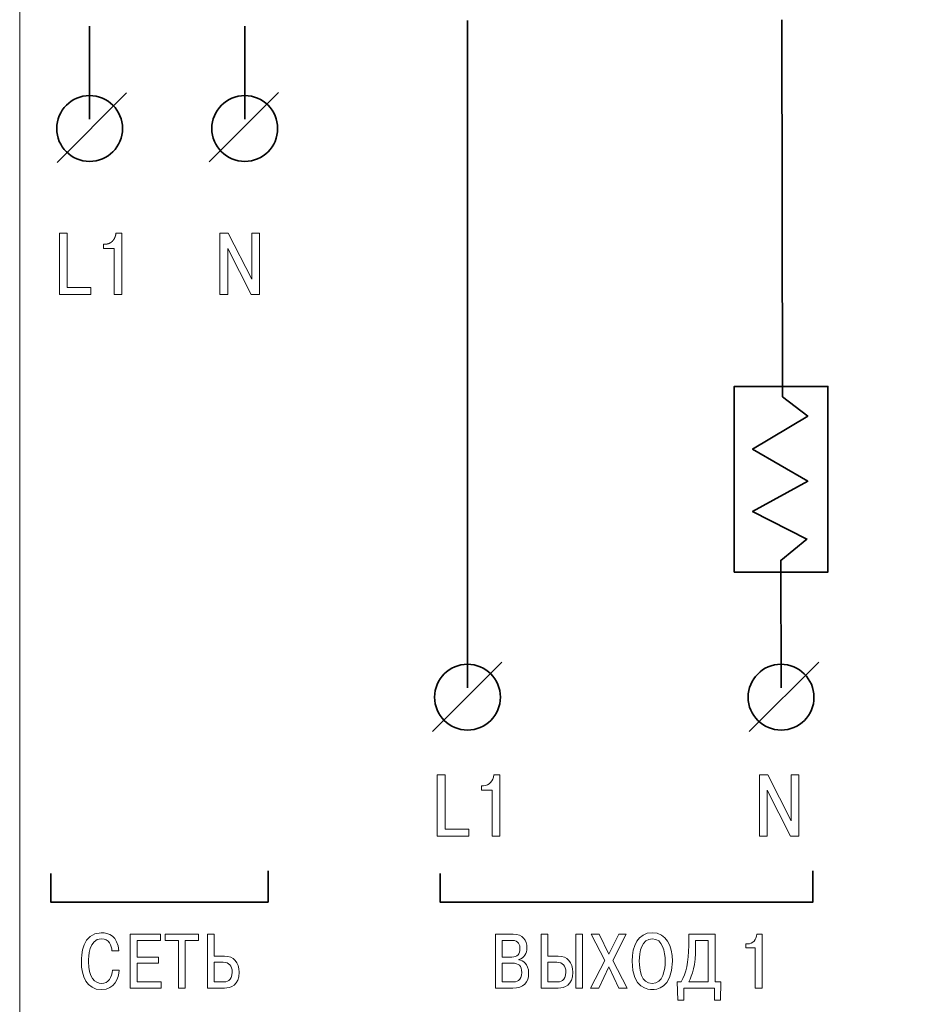
# Model space of a CAD drawing. Units: millimetres. Extents: x 656 to 1076, y 580 to 877.
# Drawn here: x 718 to 746, y 687 to 719 of the extents above; entities that cross this region are included whole.
import ezdxf

# ---------------------------------------------------------------- set-up
doc = ezdxf.new("R2010")
doc.units = ezdxf.units.MM
doc.layers.add('Layer 1', color=7, linetype='Continuous')

msp = doc.modelspace()

# ---------------------------------------------------------------- linework, layer by layer
at = {"layer": 'Layer 1', "lineweight": 5}
msp.add_lwpolyline([(720.396, 711.813), (720.396, 711.813), (720.396, 711.813), (720.396, 711.813), (720.396, 711.813), (720.396, 711.813), (720.396, 711.813), (720.397, 711.813), (720.397, 711.813), (720.397, 711.813), (720.397, 711.813), (720.398, 711.813), (720.398, 711.813), (720.398, 711.813), (720.399, 711.813), (720.399, 711.813), (720.4, 711.813), (720.4, 711.813), (720.401, 711.813), (720.401, 711.813), (720.402, 711.813), (720.402, 711.813), (720.403, 711.813), (720.404, 711.813), (720.404, 711.813), (720.405, 711.813), (720.406, 711.813), (720.406, 711.813), (720.407, 711.813), (720.408, 711.813), (720.409, 711.813), (720.41, 711.813), (720.411, 711.813), (720.411, 711.813), (720.412, 711.813), (720.413, 711.813), (720.414, 711.813), (720.415, 711.813), (720.416, 711.813), (720.418, 711.813), (720.421, 711.813), (720.423, 711.813), (720.425, 711.813), (720.428, 711.813), (720.43, 711.813), (720.433, 711.813), (720.435, 711.813), (720.438, 711.813), (720.441, 711.813), (720.444, 711.813), (720.447, 711.813), (720.45, 711.813), (720.453, 711.813), (720.456, 711.813), (720.459, 711.813), (720.462, 711.813), (720.465, 711.813), (720.469, 711.813), (720.472, 711.813), (720.476, 711.813), (720.479, 711.813), (720.483, 711.813), (720.486, 711.813), (720.49, 711.813), (720.493, 711.813), (720.497, 711.813), (720.501, 711.813), (720.505, 711.813), (720.508, 711.813), (720.512, 711.813), (720.516, 711.813), (720.52, 711.813), (720.528, 711.813), (720.536, 711.813), (720.544, 711.813), (720.552, 711.813), (720.568, 711.813), (720.584, 711.813), (720.592, 711.813), (720.6, 711.813), (720.608, 711.813), (720.616, 711.813), (720.62, 711.813), (720.623, 711.813), (720.627, 711.813), (720.631, 711.813), (720.635, 711.813), (720.639, 711.813), (720.642, 711.813), (720.646, 711.813), (720.65, 711.813), (720.653, 711.813), (720.657, 711.813), (720.66, 711.813), (720.664, 711.813), (720.667, 711.813), (720.67, 711.813), (720.674, 711.813), (720.677, 711.813), (720.68, 711.813), (720.683, 711.813), (720.686, 711.813), (720.689, 711.813), (720.692, 711.813), (720.695, 711.813), (720.698, 711.813), (720.701, 711.813), (720.703, 711.813), (720.706, 711.813), (720.708, 711.813), (720.711, 711.813), (720.713, 711.813), (720.715, 711.813), (720.717, 711.813), (720.72, 711.813), (720.721, 711.813), (720.722, 711.813), (720.722, 711.813), (720.723, 711.813), (720.724, 711.813), (720.725, 711.813), (720.726, 711.813), (720.727, 711.813), (720.728, 711.813), (720.729, 711.813), (720.729, 711.813), (720.73, 711.813), (720.731, 711.813), (720.732, 711.813), (720.732, 711.813), (720.733, 711.813), (720.733, 711.813), (720.734, 711.813), (720.735, 711.813), (720.735, 711.813), (720.736, 711.813), (720.736, 711.813), (720.737, 711.813), (720.737, 711.813), (720.737, 711.813), (720.738, 711.813), (720.738, 711.813), (720.739, 711.813), (720.739, 711.813), (720.739, 711.813), (720.739, 711.813), (720.739, 711.813), (720.74, 711.813), (720.74, 711.813), (720.74, 711.813), (720.74, 711.813), (720.74, 711.813), (720.74, 711.813), (720.74, 711.813), (720.74, 711.813), (720.74, 711.813), (720.74, 711.813), (720.74, 711.813), (720.74, 711.813), (720.74, 711.813), (720.74, 711.812), (720.74, 711.812), (720.74, 711.812), (720.74, 711.811), (720.74, 711.811), (720.74, 711.811), (720.74, 711.81), (720.74, 711.81), (720.74, 711.809), (720.74, 711.809), (720.74, 711.808), (720.74, 711.807), (720.74, 711.807), (720.74, 711.806), (720.74, 711.805), (720.74, 711.805), (720.74, 711.804), (720.74, 711.803), (720.74, 711.802), (720.74, 711.801), (720.74, 711.801), (720.74, 711.8), (720.74, 711.799), (720.74, 711.798), (720.74, 711.797), (720.74, 711.796), (720.74, 711.795), (720.74, 711.793), (720.74, 711.792), (720.74, 711.791), (720.74, 711.79), (720.74, 711.789), (720.74, 711.788), (720.74, 711.786), (720.74, 711.785), (720.74, 711.784), (720.74, 711.782), (720.74, 711.781), (720.74, 711.78), (720.74, 711.778), (720.74, 711.777), (720.74, 711.775), (720.74, 711.774), (720.74, 711.772), (720.74, 711.771), (720.74, 711.769), (720.74, 711.767), (720.74, 711.766), (720.74, 711.764), (720.74, 711.762), (720.74, 711.761), (720.74, 711.759), (720.74, 711.757), (720.74, 711.755), (720.74, 711.753), (720.74, 711.751), (720.74, 711.75), (720.74, 711.748), (720.74, 711.746), (720.74, 711.744), (720.74, 711.742), (720.74, 711.74), (720.74, 711.738), (720.74, 711.736), (720.74, 711.734), (720.74, 711.731), (720.74, 711.729), (720.74, 711.727), (720.74, 711.725), (720.74, 711.723), (720.74, 711.72), (720.74, 711.718), (720.74, 711.716), (720.74, 711.714), (720.74, 711.711), (720.74, 711.709), (720.74, 711.707), (720.74, 711.704), (720.74, 711.702), (720.74, 711.699), (720.74, 711.697), (720.74, 711.694), (720.74, 711.692), (720.74, 711.687), (720.74, 711.682), (720.74, 711.676), (720.74, 711.671), (720.74, 711.666), (720.74, 711.66), (720.74, 711.654), (720.74, 711.649), (720.74, 711.643), (720.74, 711.637), (720.74, 711.631), (720.74, 711.625), (720.74, 711.619), (720.74, 711.613), (720.74, 711.607), (720.74, 711.601), (720.74, 711.594), (720.74, 711.588), (720.74, 711.581), (720.74, 711.575), (720.74, 711.568), (720.74, 711.562), (720.74, 711.555), (720.74, 711.548), (720.74, 711.541), (720.74, 711.534), (720.74, 711.527), (720.74, 711.52), (720.74, 711.513), (720.74, 711.506), (720.74, 711.499), (720.74, 711.491), (720.74, 711.484), (720.74, 711.477), (720.74, 711.469), (720.74, 711.462), (720.74, 711.454), (720.74, 711.446), (720.74, 711.439), (720.74, 711.431), (720.74, 711.423), (720.74, 711.416), (720.74, 711.408), (720.74, 711.4), (720.74, 711.392), (720.74, 711.384), (720.74, 711.376), (720.74, 711.368), (720.74, 711.36), (720.74, 711.352), (720.74, 711.344), (720.74, 711.336), (720.74, 711.327), (720.74, 711.319), (720.74, 711.311), (720.74, 711.303), (720.74, 711.294), (720.74, 711.286), (720.74, 711.277), (720.74, 711.269), (720.74, 711.261), (720.74, 711.252), (720.74, 711.244), (720.74, 711.227), (720.74, 711.21), (720.74, 711.192), (720.74, 711.175), (720.74, 711.158), (720.74, 711.141), (720.74, 711.123), (720.74, 711.106), (720.74, 711.071), (720.74, 711.036), (720.74, 711.019), (720.74, 711.002), (720.74, 710.984), (720.74, 710.967), (720.74, 710.95), (720.74, 710.933), (720.74, 710.916), (720.74, 710.899), (720.74, 710.89), (720.74, 710.882), (720.74, 710.873), (720.74, 710.865), (720.74, 710.856), (720.74, 710.848), (720.74, 710.84), (720.74, 710.831), (720.74, 710.823), (720.74, 710.815), (720.74, 710.807), (720.74, 710.799), (720.74, 710.79), (720.74, 710.782), (720.74, 710.774), (720.74, 710.766), (720.74, 710.758), (720.74, 710.75), (720.74, 710.742), (720.74, 710.735), (720.74, 710.727), (720.74, 710.719), (720.74, 710.711), (720.74, 710.704), (720.74, 710.696), (720.74, 710.688), (720.74, 710.681), (720.74, 710.673), (720.74, 710.666), (720.74, 710.658), (720.74, 710.651), (720.74, 710.644), (720.74, 710.637), (720.74, 710.629), (720.74, 710.622), (720.74, 710.615), (720.74, 710.608), (720.74, 710.601), (720.74, 710.594), (720.74, 710.588), (720.74, 710.581), (720.74, 710.574), (720.74, 710.567), (720.74, 710.561), (720.74, 710.554), (720.74, 710.548), (720.74, 710.542), (720.74, 710.535), (720.74, 710.529), (720.74, 710.523), (720.74, 710.517), (720.74, 710.511), (720.74, 710.505), (720.74, 710.499), (720.74, 710.493), (720.74, 710.488), (720.74, 710.482), (720.74, 710.477), (720.74, 710.471), (720.74, 710.466), (720.74, 710.461), (720.74, 710.456), (720.74, 710.45), (720.74, 710.448), (720.74, 710.445), (720.74, 710.443), (720.74, 710.441), (720.74, 710.438), (720.74, 710.436), (720.74, 710.433), (720.74, 710.431), (720.74, 710.429), (720.74, 710.426), (720.74, 710.424), (720.74, 710.422), (720.74, 710.42), (720.74, 710.417), (720.74, 710.415), (720.74, 710.413), (720.74, 710.411), (720.74, 710.409), (720.74, 710.407), (720.74, 710.405), (720.74, 710.403), (720.74, 710.401), (720.74, 710.399), (720.74, 710.397), (720.74, 710.395), (720.74, 710.393), (720.74, 710.391), (720.74, 710.389), (720.74, 710.387), (720.74, 710.385), (720.74, 710.384), (720.74, 710.382), (720.74, 710.38), (720.74, 710.378), (720.74, 710.377), (720.74, 710.375), (720.74, 710.373), (720.74, 710.372), (720.74, 710.37), (720.74, 710.369), (720.74, 710.367), (720.74, 710.366), (720.74, 710.364), (720.74, 710.363), (720.74, 710.361), (720.74, 710.36), (720.74, 710.359), (720.74, 710.357), (720.74, 710.356), (720.74, 710.355), (720.74, 710.353), (720.74, 710.352), (720.74, 710.351), (720.74, 710.35), (720.74, 710.349), (720.74, 710.348), (720.74, 710.347), (720.74, 710.346), (720.74, 710.345), (720.74, 710.344), (720.74, 710.343), (720.74, 710.342), (720.74, 710.341), (720.74, 710.34), (720.74, 710.339), (720.74, 710.338), (720.74, 710.338), (720.74, 710.337), (720.74, 710.336), (720.74, 710.336), (720.74, 710.335), (720.74, 710.334), (720.74, 710.334), (720.74, 710.333), (720.74, 710.333), (720.74, 710.332), (720.74, 710.332), (720.74, 710.331), (720.74, 710.331), (720.74, 710.331), (720.74, 710.33), (720.74, 710.33), (720.74, 710.33), (720.74, 710.33), (720.74, 710.329), (720.74, 710.329), (720.74, 710.329), (720.74, 710.329), (720.74, 710.329), (720.74, 710.329), (720.74, 710.329), (720.74, 710.329), (720.74, 710.329), (720.74, 710.329), (720.74, 710.329), (720.74, 710.329), (720.741, 710.329), (720.741, 710.329), (720.742, 710.329), (720.742, 710.329), (720.743, 710.329), (720.744, 710.329), (720.744, 710.329), (720.745, 710.329), (720.746, 710.329), (720.747, 710.329), (720.748, 710.329), (720.75, 710.329), (720.751, 710.329), (720.752, 710.329), (720.754, 710.329), (720.755, 710.329), (720.757, 710.329), (720.758, 710.329), (720.76, 710.329), (720.761, 710.329), (720.763, 710.329), (720.765, 710.329), (720.767, 710.329), (720.769, 710.329), (720.771, 710.329), (720.773, 710.329), (720.775, 710.329), (720.777, 710.329), (720.779, 710.329), (720.782, 710.329), (720.784, 710.329), (720.786, 710.329), (720.788, 710.329), (720.791, 710.329), (720.793, 710.329), (720.796, 710.329), (720.798, 710.329), (720.801, 710.329), (720.803, 710.329), (720.806, 710.329), (720.809, 710.329), (720.811, 710.329), (720.814, 710.329), (720.817, 710.329), (720.82, 710.329), (720.825, 710.329), (720.831, 710.329), (720.836, 710.329), (720.842, 710.329), (720.848, 710.329), (720.854, 710.329), (720.866, 710.329), (720.877, 710.329), (720.883, 710.329), (720.889, 710.329), (720.895, 710.329), (720.901, 710.329), (720.906, 710.329), (720.912, 710.329), (720.915, 710.329), (720.917, 710.329), (720.92, 710.329), (720.923, 710.329), (720.925, 710.329), (720.928, 710.329), (720.93, 710.329), (720.933, 710.329), (720.935, 710.329), (720.938, 710.329), (720.94, 710.329), (720.943, 710.329), (720.945, 710.329), (720.947, 710.329), (720.95, 710.329), (720.952, 710.329), (720.954, 710.329), (720.956, 710.329), (720.958, 710.329), (720.96, 710.329), (720.962, 710.329), (720.964, 710.329), (720.966, 710.329), (720.968, 710.329), (720.97, 710.329), (720.972, 710.329), (720.973, 710.329), (720.975, 710.329), (720.976, 710.329), (720.978, 710.329), (720.979, 710.329), (720.98, 710.329), (720.982, 710.329), (720.983, 710.329), (720.984, 710.329), (720.985, 710.329), (720.986, 710.329), (720.987, 710.329), (720.988, 710.329), (720.988, 710.329), (720.989, 710.329), (720.99, 710.329), (720.99, 710.329), (720.991, 710.329), (720.991, 710.329), (720.991, 710.329), (720.991, 710.329), (720.991, 710.329), (720.991, 710.329), (720.991, 710.329), (720.991, 710.329), (720.991, 710.329), (720.991, 710.329), (720.991, 710.329), (720.991, 710.329), (720.991, 710.33), (720.991, 710.33), (720.991, 710.33), (720.991, 710.33), (720.991, 710.331), (720.991, 710.331), (720.991, 710.332), (720.991, 710.332), (720.991, 710.333), (720.991, 710.333), (720.991, 710.334), (720.991, 710.335), (720.991, 710.335), (720.991, 710.336), (720.991, 710.337), (720.991, 710.338), (720.991, 710.339), (720.991, 710.34), (720.991, 710.341), (720.991, 710.342), (720.991, 710.343), (720.991, 710.344), (720.991, 710.345), (720.991, 710.346), (720.991, 710.347), (720.991, 710.348), (720.991, 710.35), (720.991, 710.351), (720.991, 710.353), (720.991, 710.354), (720.991, 710.355), (720.991, 710.357), (720.991, 710.358), (720.991, 710.36), (720.991, 710.362), (720.991, 710.363), (720.991, 710.365), (720.991, 710.367), (720.991, 710.368), (720.991, 710.37), (720.991, 710.372), (720.991, 710.374), (720.991, 710.376), (720.991, 710.378), (720.991, 710.38), (720.991, 710.382), (720.991, 710.384), (720.991, 710.386), (720.991, 710.388), (720.991, 710.39), (720.991, 710.392), (720.991, 710.395), (720.991, 710.397), (720.991, 710.399), (720.991, 710.402), (720.991, 710.404), (720.991, 710.406), (720.991, 710.409), (720.991, 710.411), (720.991, 710.414), (720.991, 710.416), (720.991, 710.419), (720.991, 710.422), (720.991, 710.424), (720.991, 710.427), (720.991, 710.43), (720.991, 710.432), (720.991, 710.435), (720.991, 710.438), (720.991, 710.441), (720.991, 710.444), (720.991, 710.447), (720.991, 710.45), (720.991, 710.453), (720.991, 710.456), (720.991, 710.459), (720.991, 710.462), (720.991, 710.465), (720.991, 710.468), (720.991, 710.471), (720.991, 710.474), (720.991, 710.477), (720.991, 710.481), (720.991, 710.484), (720.991, 710.487), (720.991, 710.491), (720.991, 710.494), (720.991, 710.497), (720.991, 710.501), (720.991, 710.504), (720.991, 710.508), (720.991, 710.511), (720.991, 710.515), (720.991, 710.518), (720.991, 710.522), (720.991, 710.526), (720.991, 710.529), (720.991, 710.533), (720.991, 710.537), (720.991, 710.54), (720.991, 710.544), (720.991, 710.548), (720.991, 710.552), (720.991, 710.556), (720.991, 710.559), (720.991, 710.563), (720.991, 710.567), (720.991, 710.571), (720.991, 710.575), (720.991, 710.579), (720.991, 710.583), (720.991, 710.587), (720.991, 710.591), (720.991, 710.595), (720.991, 710.599), (720.991, 710.604), (720.991, 710.608), (720.991, 710.612), (720.991, 710.616), (720.991, 710.62), (720.991, 710.625), (720.991, 710.629), (720.991, 710.633), (720.991, 710.638), (720.991, 710.642), (720.991, 710.646), (720.991, 710.651), (720.991, 710.655), (720.991, 710.664), (720.991, 710.673), (720.991, 710.682), (720.991, 710.691), (720.991, 710.701), (720.991, 710.71), (720.991, 710.719), (720.991, 710.729), (720.991, 710.738), (720.991, 710.748), (720.991, 710.758), (720.991, 710.767), (720.991, 710.777), (720.991, 710.787), (720.991, 710.797), (720.991, 710.807), (720.991, 710.817), (720.991, 710.827), (720.991, 710.838), (720.991, 710.848), (720.991, 710.858), (720.991, 710.869), (720.991, 710.879), (720.991, 710.89), (720.991, 710.9), (720.991, 710.911), (720.991, 710.922), (720.991, 710.932), (720.991, 710.943), (720.991, 710.954), (720.991, 710.965), (720.991, 710.976), (720.991, 710.987), (720.991, 710.998), (720.991, 711.009), (720.991, 711.02), (720.991, 711.031), (720.991, 711.042), (720.991, 711.053), (720.991, 711.065), (720.991, 711.076), (720.991, 711.087), (720.991, 711.098), (720.991, 711.11), (720.991, 711.121), (720.991, 711.132), (720.991, 711.155), (720.991, 711.178), (720.991, 711.201), (720.991, 711.224), (720.991, 711.247), (720.991, 711.27), (720.991, 711.317), (720.991, 711.363), (720.991, 711.386), (720.991, 711.409), (720.991, 711.432), (720.991, 711.455), (720.991, 711.478), (720.991, 711.501), (720.991, 711.512), (720.991, 711.524), (720.991, 711.535), (720.991, 711.546), (720.991, 711.558), (720.991, 711.569), (720.991, 711.58), (720.991, 711.591), (720.991, 711.602), (720.991, 711.614), (720.991, 711.625), (720.991, 711.636), (720.991, 711.647), (720.991, 711.658), (720.991, 711.669), (720.991, 711.679), (720.991, 711.69), (720.991, 711.701), (720.991, 711.712), (720.991, 711.722), (720.991, 711.733), (720.991, 711.744), (720.991, 711.754), (720.991, 711.765), (720.991, 711.775), (720.991, 711.785), (720.991, 711.796), (720.991, 711.806), (720.991, 711.816), (720.991, 711.826), (720.991, 711.836), (720.991, 711.846), (720.991, 711.856), (720.991, 711.866), (720.991, 711.876), (720.991, 711.885), (720.991, 711.895), (720.991, 711.905), (720.991, 711.914), (720.991, 711.924), (720.991, 711.933), (720.991, 711.942), (720.991, 711.951), (720.991, 711.96), (720.991, 711.969), (720.991, 711.978), (720.991, 711.983), (720.991, 711.987), (720.991, 711.991), (720.991, 711.996), (720.991, 712), (720.991, 712.004), (720.991, 712.009), (720.991, 712.013), (720.991, 712.017), (720.991, 712.021), (720.991, 712.026), (720.991, 712.03), (720.991, 712.034), (720.991, 712.038), (720.991, 712.042), (720.991, 712.046), (720.991, 712.05), (720.991, 712.054), (720.991, 712.058), (720.991, 712.062), (720.991, 712.066), (720.991, 712.07), (720.991, 712.074), (720.991, 712.078), (720.991, 712.082), (720.991, 712.085), (720.991, 712.089), (720.991, 712.093), (720.991, 712.097), (720.991, 712.1), (720.991, 712.104), (720.991, 712.108), (720.991, 712.111), (720.991, 712.115), (720.991, 712.119), (720.991, 712.122), (720.991, 712.126), (720.991, 712.129), (720.991, 712.133), (720.991, 712.136), (720.991, 712.139), (720.991, 712.143), (720.991, 712.146), (720.991, 712.149), (720.991, 712.153), (720.991, 712.156), (720.991, 712.159), (720.991, 712.162), (720.991, 712.166), (720.991, 712.169), (720.991, 712.172), (720.991, 712.175), (720.991, 712.178), (720.991, 712.181), (720.991, 712.184), (720.991, 712.187), (720.991, 712.19), (720.991, 712.193), (720.991, 712.195), (720.991, 712.198), (720.991, 712.201), (720.991, 712.204), (720.991, 712.206), (720.991, 712.209), (720.991, 712.212), (720.991, 712.214), (720.991, 712.217), (720.991, 712.22), (720.991, 712.222), (720.991, 712.225), (720.991, 712.227), (720.991, 712.229), (720.991, 712.232), (720.991, 712.234), (720.991, 712.236), (720.991, 712.239), (720.991, 712.241), (720.991, 712.243), (720.991, 712.245), (720.991, 712.247), (720.991, 712.25), (720.991, 712.252), (720.991, 712.254), (720.991, 712.256), (720.991, 712.258), (720.991, 712.259), (720.991, 712.261), (720.991, 712.263), (720.991, 712.265), (720.991, 712.267), (720.991, 712.268), (720.991, 712.27), (720.991, 712.272), (720.991, 712.273), (720.991, 712.275), (720.991, 712.277), (720.991, 712.278), (720.991, 712.279), (720.991, 712.281), (720.991, 712.282), (720.991, 712.284), (720.991, 712.285), (720.991, 712.286), (720.991, 712.287), (720.991, 712.289), (720.991, 712.29), (720.991, 712.291), (720.991, 712.292), (720.991, 712.293), (720.991, 712.294), (720.991, 712.295), (720.991, 712.296), (720.991, 712.296), (720.991, 712.297), (720.991, 712.298), (720.991, 712.299), (720.991, 712.299), (720.991, 712.3), (720.991, 712.301), (720.991, 712.301), (720.991, 712.302), (720.991, 712.302), (720.991, 712.303), (720.991, 712.303), (720.991, 712.303), (720.991, 712.304), (720.991, 712.304), (720.991, 712.304), (720.991, 712.304), (720.991, 712.304), (720.991, 712.304), (720.991, 712.304), (720.991, 712.304), (720.991, 712.304), (720.991, 712.304), (720.991, 712.304), (720.99, 712.304), (720.99, 712.304), (720.99, 712.304), (720.989, 712.304), (720.989, 712.304), (720.988, 712.304), (720.987, 712.304), (720.987, 712.304), (720.986, 712.304), (720.985, 712.304), (720.984, 712.304), (720.983, 712.304), (720.982, 712.304), (720.981, 712.304), (720.98, 712.304), (720.979, 712.304), (720.977, 712.304), (720.976, 712.304), (720.975, 712.304), (720.974, 712.304), (720.972, 712.304), (720.971, 712.304), (720.969, 712.304), (720.968, 712.304), (720.966, 712.304), (720.965, 712.304), (720.963, 712.304), (720.961, 712.304), (720.96, 712.304), (720.958, 712.304), (720.956, 712.304), (720.954, 712.304), (720.952, 712.304), (720.951, 712.304), (720.949, 712.304), (720.947, 712.304), (720.945, 712.304), (720.943, 712.304), (720.941, 712.304), (720.939, 712.304), (720.935, 712.304), (720.931, 712.304), (720.926, 712.304), (720.922, 712.304), (720.918, 712.304), (720.913, 712.304), (720.909, 712.304), (720.904, 712.304), (720.895, 712.304), (720.886, 712.304), (720.882, 712.304), (720.877, 712.304), (720.873, 712.304), (720.869, 712.304), (720.864, 712.304), (720.86, 712.304), (720.856, 712.304), (720.852, 712.304), (720.85, 712.304), (720.848, 712.304), (720.846, 712.304), (720.844, 712.304), (720.842, 712.304), (720.84, 712.304), (720.838, 712.304), (720.836, 712.304), (720.835, 712.304), (720.833, 712.304), (720.831, 712.304), (720.829, 712.304), (720.828, 712.304), (720.826, 712.304), (720.824, 712.304), (720.823, 712.304), (720.821, 712.304), (720.82, 712.304), (720.818, 712.304), (720.817, 712.304), (720.816, 712.304), (720.814, 712.304), (720.813, 712.304), (720.812, 712.304), (720.811, 712.304), (720.81, 712.304), (720.809, 712.304), (720.808, 712.304), (720.807, 712.304), (720.806, 712.304), (720.805, 712.304), (720.804, 712.304), (720.803, 712.304), (720.803, 712.304), (720.802, 712.304), (720.802, 712.304), (720.801, 712.304), (720.801, 712.304), (720.8, 712.304), (720.8, 712.304), (720.8, 712.304), (720.799, 712.304), (720.799, 712.304), (720.799, 712.304), (720.799, 712.3), (720.798, 712.295), (720.798, 712.291), (720.797, 712.287), (720.797, 712.282), (720.796, 712.278), (720.796, 712.273), (720.795, 712.269), (720.794, 712.264), (720.793, 712.26), (720.792, 712.256), (720.792, 712.251), (720.791, 712.247), (720.79, 712.243), (720.789, 712.238), (720.788, 712.234), (720.787, 712.23), (720.786, 712.226), (720.784, 712.221), (720.783, 712.217), (720.782, 712.213), (720.781, 712.209), (720.779, 712.205), (720.778, 712.201), (720.777, 712.197), (720.775, 712.192), (720.774, 712.188), (720.772, 712.184), (720.771, 712.18), (720.769, 712.176), (720.768, 712.172), (720.766, 712.168), (720.764, 712.164), (720.763, 712.161), (720.761, 712.157), (720.759, 712.153), (720.757, 712.149), (720.755, 712.145), (720.753, 712.141), (720.752, 712.138), (720.75, 712.134), (720.748, 712.13), (720.746, 712.126), (720.744, 712.123), (720.741, 712.119), (720.739, 712.116), (720.737, 712.112), (720.735, 712.108), (720.733, 712.105), (720.73, 712.101), (720.728, 712.098), (720.726, 712.095), (720.723, 712.091), (720.721, 712.088), (720.719, 712.085), (720.716, 712.081), (720.714, 712.078), (720.711, 712.075), (720.709, 712.072), (720.706, 712.068), (720.703, 712.065), (720.701, 712.062), (720.698, 712.059), (720.695, 712.056), (720.693, 712.053), (720.69, 712.05), (720.687, 712.047), (720.684, 712.044), (720.681, 712.041), (720.678, 712.039), (720.675, 712.036), (720.672, 712.033), (720.67, 712.03), (720.667, 712.028), (720.663, 712.025), (720.66, 712.023), (720.657, 712.02), (720.654, 712.018), (720.651, 712.015), (720.648, 712.013), (720.645, 712.01), (720.641, 712.008), (720.638, 712.006), (720.635, 712.003), (720.632, 712.001), (720.628, 711.999), (720.625, 711.997), (720.621, 711.995), (720.618, 711.993), (720.615, 711.991), (720.611, 711.989), (720.608, 711.987), (720.604, 711.985), (720.601, 711.983), (720.597, 711.982), (720.593, 711.98), (720.59, 711.978), (720.586, 711.976), (720.582, 711.975), (720.579, 711.973), (720.575, 711.972), (720.571, 711.97), (720.568, 711.969), (720.564, 711.968), (720.56, 711.966), (720.556, 711.965), (720.552, 711.964), (720.548, 711.963), (720.544, 711.962), (720.541, 711.961), (720.537, 711.96), (720.533, 711.959), (720.529, 711.958), (720.525, 711.957), (720.521, 711.956), (720.517, 711.956), (720.512, 711.955), (720.508, 711.955), (720.504, 711.954), (720.5, 711.954), (720.496, 711.953), (720.492, 711.953), (720.488, 711.952), (720.483, 711.952), (720.479, 711.952), (720.475, 711.952), (720.471, 711.952), (720.466, 711.952), (720.466, 711.952), (720.466, 711.952), (720.466, 711.952), (720.466, 711.952), (720.466, 711.952), (720.466, 711.952), (720.466, 711.952), (720.466, 711.952), (720.465, 711.952), (720.465, 711.952), (720.465, 711.952), (720.464, 711.952), (720.463, 711.952), (720.463, 711.952), (720.462, 711.952), (720.461, 711.952), (720.46, 711.952), (720.459, 711.952), (720.458, 711.952), (720.457, 711.952), (720.455, 711.952), (720.454, 711.952), (720.453, 711.952), (720.451, 711.952), (720.45, 711.952), (720.449, 711.952), (720.447, 711.952), (720.446, 711.952), (720.444, 711.952), (720.442, 711.952), (720.441, 711.952), (720.438, 711.952), (720.434, 711.952), (720.431, 711.952), (720.428, 711.952), (720.424, 711.952), (720.421, 711.952), (720.42, 711.952), (720.418, 711.952), (720.417, 711.952), (720.415, 711.952), (720.414, 711.952), (720.412, 711.952), (720.411, 711.952), (720.409, 711.952), (720.408, 711.952), (720.407, 711.952), (720.406, 711.952), (720.404, 711.952), (720.403, 711.952), (720.402, 711.952), (720.401, 711.952), (720.4, 711.952), (720.4, 711.952), (720.399, 711.952), (720.398, 711.952), (720.397, 711.952), (720.397, 711.952), (720.397, 711.952), (720.397, 711.952), (720.396, 711.952), (720.396, 711.952), (720.396, 711.952), (720.396, 711.952), (720.396, 711.952), (720.396, 711.952), (720.396, 711.952), (720.396, 711.952), (720.396, 711.952), (720.396, 711.952), (720.396, 711.951), (720.396, 711.951), (720.396, 711.951), (720.396, 711.951), (720.396, 711.95), (720.396, 711.95), (720.396, 711.95), (720.396, 711.949), (720.396, 711.949), (720.396, 711.948), (720.396, 711.948), (720.396, 711.947), (720.396, 711.946), (720.396, 711.946), (720.396, 711.945), (720.396, 711.944), (720.396, 711.943), (720.396, 711.943), (720.396, 711.942), (720.396, 711.941), (720.396, 711.94), (720.396, 711.939), (720.396, 711.938), (720.396, 711.937), (720.396, 711.936), (720.396, 711.935), (720.396, 711.934), (720.396, 711.932), (720.396, 711.931), (720.396, 711.93), (720.396, 711.929), (720.396, 711.928), (720.396, 711.926), (720.396, 711.925), (720.396, 711.922), (720.396, 711.92), (720.396, 711.917), (720.396, 711.914), (720.396, 711.911), (720.396, 711.908), (720.396, 711.905), (720.396, 711.902), (720.396, 711.899), (720.396, 711.895), (720.396, 711.889), (720.396, 711.882), (720.396, 711.876), (720.396, 711.87), (720.396, 711.866), (720.396, 711.863), (720.396, 711.86), (720.396, 711.857), (720.396, 711.854), (720.396, 711.851), (720.396, 711.848), (720.396, 711.845), (720.396, 711.843), (720.396, 711.84), (720.396, 711.839), (720.396, 711.837), (720.396, 711.836), (720.396, 711.835), (720.396, 711.834), (720.396, 711.833), (720.396, 711.831), (720.396, 711.83), (720.396, 711.829), (720.396, 711.828), (720.396, 711.827), (720.396, 711.826), (720.396, 711.825), (720.396, 711.824), (720.396, 711.823), (720.396, 711.822), (720.396, 711.822), (720.396, 711.821), (720.396, 711.82), (720.396, 711.819), (720.396, 711.819), (720.396, 711.818), (720.396, 711.817), (720.396, 711.817), (720.396, 711.816), (720.396, 711.816), (720.396, 711.815), (720.396, 711.815), (720.396, 711.815), (720.396, 711.814), (720.396, 711.814), (720.396, 711.814), (720.396, 711.814), (720.396, 711.813), (720.396, 711.813), (720.396, 711.813)], close=True, dxfattribs=at)
at = {"layer": 'Layer 1', "color": 7, "lineweight": 5}
msp.add_open_spline([(717.701, 670.205), (717.701, 670.205), (717.701, 723.205), (717.701, 723.205), (717.701, 723.205), (717.701, 723.205), (796.701, 723.205), (796.701, 723.205), (796.701, 723.205), (796.701, 723.205), (796.701, 670.205), (796.701, 670.205), (796.701, 670.205), (796.701, 670.205), (717.701, 670.205), (717.701, 670.205)], degree=3, knots=[0, 0, 0, 0, 0.25, 0.25, 0.25, 0.25, 0.5, 0.5, 0.5, 0.5, 0.75, 0.75, 0.75, 0.75, 1, 1, 1, 1], dxfattribs=at)
msp.add_open_spline([(717.701, 670.205), (717.701, 670.205), (717.701, 723.205), (717.701, 723.205), (717.701, 723.205), (717.701, 723.205), (796.701, 723.205), (796.701, 723.205), (796.701, 723.205), (796.701, 723.205), (796.701, 670.205), (796.701, 670.205), (796.701, 670.205), (796.701, 670.205), (717.701, 670.205), (717.701, 670.205)], degree=3, knots=[0, 0, 0, 0, 0.25, 0.25, 0.25, 0.25, 0.5, 0.5, 0.5, 0.5, 0.75, 0.75, 0.75, 0.75, 1, 1, 1, 1], dxfattribs=at)
at = {"layer": 'Layer 1', "lineweight": 35}
for points in [[(719.952, 715.972), (719.952, 715.972), (719.952, 718.972), (719.952, 718.972)], [(724.947, 715.972), (724.947, 715.972), (724.947, 718.972), (724.947, 718.972)], [(732.12, 719.156), (732.12, 719.156), (732.12, 697.656), (732.12, 697.656)], [(718.904, 714.586), (718.904, 714.586), (721.138, 716.82), (721.138, 716.82)], [(723.804, 714.606), (723.804, 714.606), (726.038, 716.84), (726.038, 716.84)], [(730.993, 696.254), (730.993, 696.254), (733.227, 698.488), (733.227, 698.488)], [(741.193, 696.254), (741.193, 696.254), (743.427, 698.488), (743.427, 698.488)]]:
    msp.add_open_spline(points, degree=3, dxfattribs=at)
for points, knots in [([(742.239, 719.18), (742.239, 719.18), (742.26, 707.034), (742.26, 707.034), (742.26, 707.034), (742.26, 707.034), (743.075, 706.413), (743.075, 706.413), (743.075, 706.413), (743.075, 706.413), (741.297, 705.351), (741.297, 705.351), (741.297, 705.351), (741.297, 705.351), (743.075, 704.316), (743.075, 704.316), (743.075, 704.316), (743.075, 704.316), (741.297, 703.341), (741.297, 703.341), (741.297, 703.341), (741.297, 703.341), (743.046, 702.451), (743.046, 702.451), (743.046, 702.451), (743.046, 702.451), (742.205, 701.763), (742.205, 701.763), (742.205, 701.763), (742.205, 701.763), (742.215, 697.657), (742.215, 697.657)], [0, 0, 0, 0, 0.125, 0.125, 0.125, 0.125, 0.25, 0.25, 0.25, 0.25, 0.375, 0.375, 0.375, 0.375, 0.5, 0.5, 0.5, 0.5, 0.625, 0.625, 0.625, 0.625, 0.75, 0.75, 0.75, 0.75, 0.875, 0.875, 0.875, 0.875, 1, 1, 1, 1]), ([(719.952, 716.734), (719.368, 716.734), (718.892, 716.257), (718.892, 715.674), (718.892, 715.674), (718.892, 715.091), (719.368, 714.614), (719.952, 714.614), (719.952, 714.614), (720.536, 714.614), (721.012, 715.091), (721.012, 715.674), (721.012, 715.674), (721.012, 716.257), (720.536, 716.734), (719.952, 716.734)], [0, 0, 0, 0, 0.25, 0.25, 0.25, 0.25, 0.5, 0.5, 0.5, 0.5, 0.75, 0.75, 0.75, 0.75, 1, 1, 1, 1]), ([(724.947, 716.734), (724.364, 716.734), (723.887, 716.257), (723.887, 715.674), (723.887, 715.674), (723.887, 715.091), (724.364, 714.614), (724.947, 714.614), (724.947, 714.614), (725.531, 714.614), (726.007, 715.091), (726.007, 715.674), (726.007, 715.674), (726.007, 716.257), (725.531, 716.734), (724.947, 716.734)], [0, 0, 0, 0, 0.25, 0.25, 0.25, 0.25, 0.5, 0.5, 0.5, 0.5, 0.75, 0.75, 0.75, 0.75, 1, 1, 1, 1]), ([(740.708, 701.39), (740.708, 701.39), (743.726, 701.39), (743.726, 701.39), (743.726, 701.39), (743.726, 701.39), (743.726, 707.368), (743.726, 707.368), (743.726, 707.368), (743.726, 707.368), (740.708, 707.368), (740.708, 707.368), (740.708, 707.368), (740.708, 707.368), (740.708, 701.39), (740.708, 701.39)], [0, 0, 0, 0, 0.25, 0.25, 0.25, 0.25, 0.5, 0.5, 0.5, 0.5, 0.75, 0.75, 0.75, 0.75, 1, 1, 1, 1]), ([(732.12, 698.418), (732.703, 698.418), (733.18, 697.941), (733.18, 697.358), (733.18, 697.358), (733.18, 696.775), (732.703, 696.298), (732.12, 696.298), (732.12, 696.298), (731.536, 696.298), (731.06, 696.775), (731.06, 697.358), (731.06, 697.358), (731.06, 697.941), (731.536, 698.418), (732.12, 698.418)], [0, 0, 0, 0, 0.25, 0.25, 0.25, 0.25, 0.5, 0.5, 0.5, 0.5, 0.75, 0.75, 0.75, 0.75, 1, 1, 1, 1]), ([(742.213, 698.419), (742.797, 698.421), (743.274, 697.945), (743.276, 697.362), (743.276, 697.362), (743.278, 696.779), (742.803, 696.301), (742.219, 696.299), (742.219, 696.299), (741.635, 696.298), (741.158, 696.773), (741.156, 697.356), (741.156, 697.356), (741.155, 697.939), (741.63, 698.418), (742.213, 698.419)], [0, 0, 0, 0, 0.25, 0.25, 0.25, 0.25, 0.5, 0.5, 0.5, 0.5, 0.75, 0.75, 0.75, 0.75, 1, 1, 1, 1]), ([(718.701, 691.678), (718.701, 691.678), (718.701, 690.759), (718.701, 690.759), (718.701, 690.759), (718.701, 690.759), (725.701, 690.759), (725.701, 690.759), (725.701, 690.759), (725.701, 690.759), (725.701, 691.761), (725.701, 691.761)], [0, 0, 0, 0, 0.333333, 0.333333, 0.333333, 0.333333, 0.666667, 0.666667, 0.666667, 0.666667, 1, 1, 1, 1]), ([(731.239, 691.678), (731.239, 691.678), (731.239, 690.758), (731.239, 690.758), (731.239, 690.758), (731.239, 690.758), (743.239, 690.758), (743.239, 690.758), (743.239, 690.758), (743.239, 690.758), (743.239, 691.761), (743.239, 691.761)], [0, 0, 0, 0, 0.333333, 0.333333, 0.333333, 0.333333, 0.666667, 0.666667, 0.666667, 0.666667, 1, 1, 1, 1])]:
    msp.add_open_spline(points, degree=3, knots=knots, dxfattribs=at)
at = {"layer": 'Layer 1', "lineweight": 5}
for points, knots in [([(719.992, 710.552), (719.992, 710.552), (719.23, 710.552), (719.23, 710.552), (719.23, 710.552), (719.23, 710.552), (719.23, 712.304), (719.23, 712.304), (719.23, 712.304), (719.23, 712.304), (718.979, 712.304), (718.979, 712.304), (718.979, 712.304), (718.979, 712.304), (718.979, 710.329), (718.979, 710.329), (718.979, 710.329), (718.979, 710.329), (719.992, 710.329), (719.992, 710.329), (719.992, 710.329), (719.992, 710.329), (719.992, 710.552), (719.992, 710.552)], [0, 0, 0, 0, 0.166667, 0.166667, 0.166667, 0.166667, 0.333333, 0.333333, 0.333333, 0.333333, 0.5, 0.5, 0.5, 0.5, 0.666667, 0.666667, 0.666667, 0.666667, 0.833333, 0.833333, 0.833333, 0.833333, 1, 1, 1, 1]), ([(724.4, 711.808), (724.4, 711.808), (725.154, 710.329), (725.154, 710.329), (725.154, 710.329), (725.154, 710.329), (725.422, 710.329), (725.422, 710.329), (725.422, 710.329), (725.422, 710.329), (725.422, 712.304), (725.422, 712.304), (725.422, 712.304), (725.422, 712.304), (725.171, 712.304), (725.171, 712.304), (725.171, 712.304), (725.171, 712.304), (725.171, 710.828), (725.171, 710.828), (725.171, 710.828), (725.171, 710.828), (724.417, 712.304), (724.417, 712.304), (724.417, 712.304), (724.417, 712.304), (724.149, 712.304), (724.149, 712.304), (724.149, 712.304), (724.149, 712.304), (724.149, 710.329), (724.149, 710.329), (724.149, 710.329), (724.149, 710.329), (724.4, 710.329), (724.4, 710.329), (724.4, 710.329), (724.4, 710.329), (724.4, 711.808), (724.4, 711.808)], [0, 0, 0, 0, 0.1, 0.1, 0.1, 0.1, 0.2, 0.2, 0.2, 0.2, 0.3, 0.3, 0.3, 0.3, 0.4, 0.4, 0.4, 0.4, 0.5, 0.5, 0.5, 0.5, 0.6, 0.6, 0.6, 0.6, 0.7, 0.7, 0.7, 0.7, 0.8, 0.8, 0.8, 0.8, 0.9, 0.9, 0.9, 0.9, 1, 1, 1, 1]), ([(732.161, 693.103), (732.161, 693.103), (731.399, 693.103), (731.399, 693.103), (731.399, 693.103), (731.399, 693.103), (731.399, 694.856), (731.399, 694.856), (731.399, 694.856), (731.399, 694.856), (731.148, 694.856), (731.148, 694.856), (731.148, 694.856), (731.148, 694.856), (731.148, 692.88), (731.148, 692.88), (731.148, 692.88), (731.148, 692.88), (732.161, 692.88), (732.161, 692.88), (732.161, 692.88), (732.161, 692.88), (732.161, 693.103), (732.161, 693.103)], [0, 0, 0, 0, 0.166667, 0.166667, 0.166667, 0.166667, 0.333333, 0.333333, 0.333333, 0.333333, 0.5, 0.5, 0.5, 0.5, 0.666667, 0.666667, 0.666667, 0.666667, 0.833333, 0.833333, 0.833333, 0.833333, 1, 1, 1, 1]), ([(732.565, 694.365), (732.565, 694.365), (732.909, 694.365), (732.909, 694.365), (732.909, 694.365), (732.909, 694.365), (732.909, 692.88), (732.909, 692.88), (732.909, 692.88), (732.909, 692.88), (733.16, 692.88), (733.16, 692.88), (733.16, 692.88), (733.16, 692.88), (733.16, 694.856), (733.16, 694.856), (733.16, 694.856), (733.16, 694.856), (732.968, 694.856), (732.968, 694.856), (732.968, 694.856), (732.951, 694.664), (732.819, 694.503), (732.635, 694.503), (732.635, 694.503), (732.635, 694.503), (732.565, 694.503), (732.565, 694.503), (732.565, 694.503), (732.565, 694.503), (732.565, 694.365), (732.565, 694.365)], [0, 0, 0, 0, 0.125, 0.125, 0.125, 0.125, 0.25, 0.25, 0.25, 0.25, 0.375, 0.375, 0.375, 0.375, 0.5, 0.5, 0.5, 0.5, 0.625, 0.625, 0.625, 0.625, 0.75, 0.75, 0.75, 0.75, 0.875, 0.875, 0.875, 0.875, 1, 1, 1, 1]), ([(741.769, 694.359), (741.769, 694.359), (742.523, 692.88), (742.523, 692.88), (742.523, 692.88), (742.523, 692.88), (742.791, 692.88), (742.791, 692.88), (742.791, 692.88), (742.791, 692.88), (742.791, 694.856), (742.791, 694.856), (742.791, 694.856), (742.791, 694.856), (742.54, 694.856), (742.54, 694.856), (742.54, 694.856), (742.54, 694.856), (742.54, 693.38), (742.54, 693.38), (742.54, 693.38), (742.54, 693.38), (741.786, 694.856), (741.786, 694.856), (741.786, 694.856), (741.786, 694.856), (741.518, 694.856), (741.518, 694.856), (741.518, 694.856), (741.518, 694.856), (741.518, 692.88), (741.518, 692.88), (741.518, 692.88), (741.518, 692.88), (741.769, 692.88), (741.769, 692.88), (741.769, 692.88), (741.769, 692.88), (741.769, 694.359), (741.769, 694.359)], [0, 0, 0, 0, 0.1, 0.1, 0.1, 0.1, 0.2, 0.2, 0.2, 0.2, 0.3, 0.3, 0.3, 0.3, 0.4, 0.4, 0.4, 0.4, 0.5, 0.5, 0.5, 0.5, 0.6, 0.6, 0.6, 0.6, 0.7, 0.7, 0.7, 0.7, 0.8, 0.8, 0.8, 0.8, 0.9, 0.9, 0.9, 0.9, 1, 1, 1, 1]), ([(720.689, 688.565), (720.676, 688.34), (720.548, 688.135), (720.338, 688.135), (720.338, 688.135), (720.121, 688.135), (719.916, 688.345), (719.916, 688.837), (719.916, 688.837), (719.916, 688.987), (719.926, 689.578), (720.326, 689.578), (720.326, 689.578), (720.592, 689.578), (720.657, 689.345), (720.671, 689.187), (720.671, 689.187), (720.671, 689.187), (720.891, 689.187), (720.891, 689.187), (720.891, 689.187), (720.859, 689.674), (720.56, 689.773), (720.326, 689.773), (720.326, 689.773), (719.706, 689.773), (719.686, 689.042), (719.686, 688.827), (719.686, 688.827), (719.686, 688.382), (719.854, 687.94), (720.331, 687.94), (720.331, 687.94), (720.775, 687.94), (720.884, 688.321), (720.908, 688.565), (720.908, 688.565), (720.908, 688.565), (720.689, 688.565), (720.689, 688.565)], [0, 0, 0, 0, 0.1, 0.1, 0.1, 0.1, 0.2, 0.2, 0.2, 0.2, 0.3, 0.3, 0.3, 0.3, 0.4, 0.4, 0.4, 0.4, 0.5, 0.5, 0.5, 0.5, 0.6, 0.6, 0.6, 0.6, 0.7, 0.7, 0.7, 0.7, 0.8, 0.8, 0.8, 0.8, 0.9, 0.9, 0.9, 0.9, 1, 1, 1, 1]), ([(737.421, 688.857), (737.421, 687.957), (737.964, 687.94), (738.068, 687.94), (738.068, 687.94), (738.172, 687.94), (738.715, 687.957), (738.715, 688.857), (738.715, 688.857), (738.715, 689.345), (738.527, 689.773), (738.068, 689.773), (738.068, 689.773), (737.609, 689.773), (737.421, 689.345), (737.421, 688.857)], [0, 0, 0, 0, 0.25, 0.25, 0.25, 0.25, 0.5, 0.5, 0.5, 0.5, 0.75, 0.75, 0.75, 0.75, 1, 1, 1, 1]), ([(721.481, 688.982), (721.481, 688.982), (721.481, 689.526), (721.481, 689.526), (721.481, 689.526), (721.481, 689.526), (722.239, 689.526), (722.239, 689.526), (722.239, 689.526), (722.239, 689.526), (722.239, 689.721), (722.239, 689.721), (722.239, 689.721), (722.239, 689.721), (721.261, 689.721), (721.261, 689.721), (721.261, 689.721), (721.261, 689.721), (721.261, 687.992), (721.261, 687.992), (721.261, 687.992), (721.261, 687.992), (722.261, 687.992), (722.261, 687.992), (722.261, 687.992), (722.261, 687.992), (722.261, 688.187), (722.261, 688.187), (722.261, 688.187), (722.261, 688.187), (721.481, 688.187), (721.481, 688.187), (721.481, 688.187), (721.481, 688.187), (721.481, 688.787), (721.481, 688.787), (721.481, 688.787), (721.481, 688.787), (722.17, 688.787), (722.17, 688.787), (722.17, 688.787), (722.17, 688.787), (722.17, 688.982), (722.17, 688.982), (722.17, 688.982), (722.17, 688.982), (721.481, 688.982), (721.481, 688.982)], [0, 0, 0, 0, 0.083333, 0.083333, 0.083333, 0.083333, 0.166667, 0.166667, 0.166667, 0.166667, 0.25, 0.25, 0.25, 0.25, 0.333333, 0.333333, 0.333333, 0.333333, 0.416667, 0.416667, 0.416667, 0.416667, 0.5, 0.5, 0.5, 0.5, 0.583333, 0.583333, 0.583333, 0.583333, 0.666667, 0.666667, 0.666667, 0.666667, 0.75, 0.75, 0.75, 0.75, 0.833333, 0.833333, 0.833333, 0.833333, 0.916667, 0.916667, 0.916667, 0.916667, 1, 1, 1, 1]), ([(722.809, 689.526), (722.809, 689.526), (722.809, 687.992), (722.809, 687.992), (722.809, 687.992), (722.809, 687.992), (723.029, 687.992), (723.029, 687.992), (723.029, 687.992), (723.029, 687.992), (723.029, 689.526), (723.029, 689.526), (723.029, 689.526), (723.029, 689.526), (723.454, 689.526), (723.454, 689.526), (723.454, 689.526), (723.454, 689.526), (723.454, 689.721), (723.454, 689.721), (723.454, 689.721), (723.454, 689.721), (722.384, 689.721), (722.384, 689.721), (722.384, 689.721), (722.384, 689.721), (722.384, 689.526), (722.384, 689.526), (722.384, 689.526), (722.384, 689.526), (722.809, 689.526), (722.809, 689.526)], [0, 0, 0, 0, 0.125, 0.125, 0.125, 0.125, 0.25, 0.25, 0.25, 0.25, 0.375, 0.375, 0.375, 0.375, 0.5, 0.5, 0.5, 0.5, 0.625, 0.625, 0.625, 0.625, 0.75, 0.75, 0.75, 0.75, 0.875, 0.875, 0.875, 0.875, 1, 1, 1, 1]), ([(723.965, 689.721), (723.965, 689.721), (723.745, 689.721), (723.745, 689.721), (723.745, 689.721), (723.745, 689.721), (723.745, 687.992), (723.745, 687.992), (723.745, 687.992), (723.745, 687.992), (724.298, 687.992), (724.298, 687.992), (724.298, 687.992), (724.498, 687.992), (724.765, 688.079), (724.765, 688.498), (724.765, 688.498), (724.765, 688.827), (724.589, 689.017), (724.298, 689.017), (724.298, 689.017), (724.298, 689.017), (723.965, 689.017), (723.965, 689.017), (723.965, 689.017), (723.965, 689.017), (723.965, 689.721), (723.965, 689.721)], [0, 0, 0, 0, 0.142857, 0.142857, 0.142857, 0.142857, 0.285714, 0.285714, 0.285714, 0.285714, 0.428571, 0.428571, 0.428571, 0.428571, 0.571429, 0.571429, 0.571429, 0.571429, 0.714286, 0.714286, 0.714286, 0.714286, 0.857143, 0.857143, 0.857143, 0.857143, 1, 1, 1, 1]), ([(733.021, 689.721), (733.021, 689.721), (733.021, 687.992), (733.021, 687.992), (733.021, 687.992), (733.021, 687.992), (733.574, 687.992), (733.574, 687.992), (733.574, 687.992), (733.93, 687.992), (734.088, 688.168), (734.088, 688.474), (734.088, 688.474), (734.088, 688.782), (733.9, 688.879), (733.777, 688.901), (733.777, 688.901), (733.777, 688.901), (733.777, 688.913), (733.777, 688.913), (733.777, 688.913), (733.942, 688.955), (734.034, 689.111), (734.034, 689.281), (734.034, 689.281), (734.034, 689.541), (733.893, 689.721), (733.594, 689.721), (733.594, 689.721), (733.594, 689.721), (733.021, 689.721), (733.021, 689.721)], [0, 0, 0, 0, 0.125, 0.125, 0.125, 0.125, 0.25, 0.25, 0.25, 0.25, 0.375, 0.375, 0.375, 0.375, 0.5, 0.5, 0.5, 0.5, 0.625, 0.625, 0.625, 0.625, 0.75, 0.75, 0.75, 0.75, 0.875, 0.875, 0.875, 0.875, 1, 1, 1, 1]), ([(733.241, 689.526), (733.241, 689.526), (733.555, 689.526), (733.555, 689.526), (733.555, 689.526), (733.772, 689.526), (733.809, 689.375), (733.809, 689.257), (733.809, 689.257), (733.809, 689.084), (733.73, 688.987), (733.547, 688.987), (733.547, 688.987), (733.547, 688.987), (733.241, 688.987), (733.241, 688.987), (733.241, 688.987), (733.241, 688.987), (733.241, 689.526), (733.241, 689.526)], [0, 0, 0, 0, 0.2, 0.2, 0.2, 0.2, 0.4, 0.4, 0.4, 0.4, 0.6, 0.6, 0.6, 0.6, 0.8, 0.8, 0.8, 0.8, 1, 1, 1, 1]), ([(734.71, 689.721), (734.71, 689.721), (734.49, 689.721), (734.49, 689.721), (734.49, 689.721), (734.49, 689.721), (734.49, 687.992), (734.49, 687.992), (734.49, 687.992), (734.49, 687.992), (735.043, 687.992), (735.043, 687.992), (735.043, 687.992), (735.243, 687.992), (735.51, 688.079), (735.51, 688.498), (735.51, 688.498), (735.51, 688.827), (735.335, 689.017), (735.043, 689.017), (735.043, 689.017), (735.043, 689.017), (734.71, 689.017), (734.71, 689.017), (734.71, 689.017), (734.71, 689.017), (734.71, 689.721), (734.71, 689.721)], [0, 0, 0, 0, 0.142857, 0.142857, 0.142857, 0.142857, 0.285714, 0.285714, 0.285714, 0.285714, 0.428571, 0.428571, 0.428571, 0.428571, 0.571429, 0.571429, 0.571429, 0.571429, 0.714286, 0.714286, 0.714286, 0.714286, 0.857143, 0.857143, 0.857143, 0.857143, 1, 1, 1, 1]), ([(735.604, 689.721), (735.604, 689.721), (735.604, 687.992), (735.604, 687.992), (735.604, 687.992), (735.604, 687.992), (735.824, 687.992), (735.824, 687.992), (735.824, 687.992), (735.824, 687.992), (735.824, 689.721), (735.824, 689.721), (735.824, 689.721), (735.824, 689.721), (735.604, 689.721), (735.604, 689.721)], [0, 0, 0, 0, 0.25, 0.25, 0.25, 0.25, 0.5, 0.5, 0.5, 0.5, 0.75, 0.75, 0.75, 0.75, 1, 1, 1, 1]), ([(736.675, 689.081), (736.675, 689.081), (736.364, 689.721), (736.364, 689.721), (736.364, 689.721), (736.364, 689.721), (736.105, 689.721), (736.105, 689.721), (736.105, 689.721), (736.105, 689.721), (736.542, 688.876), (736.542, 688.876), (736.542, 688.876), (736.542, 688.876), (736.082, 687.992), (736.082, 687.992), (736.082, 687.992), (736.082, 687.992), (736.347, 687.992), (736.347, 687.992), (736.347, 687.992), (736.347, 687.992), (736.673, 688.671), (736.673, 688.671), (736.673, 688.671), (736.673, 688.671), (736.996, 687.992), (736.996, 687.992), (736.996, 687.992), (736.996, 687.992), (737.261, 687.992), (737.261, 687.992), (737.261, 687.992), (737.261, 687.992), (736.799, 688.881), (736.799, 688.881), (736.799, 688.881), (736.799, 688.881), (737.231, 689.721), (737.231, 689.721), (737.231, 689.721), (737.231, 689.721), (736.992, 689.721), (736.992, 689.721), (736.992, 689.721), (736.992, 689.721), (736.675, 689.081), (736.675, 689.081)], [0, 0, 0, 0, 0.083333, 0.083333, 0.083333, 0.083333, 0.166667, 0.166667, 0.166667, 0.166667, 0.25, 0.25, 0.25, 0.25, 0.333333, 0.333333, 0.333333, 0.333333, 0.416667, 0.416667, 0.416667, 0.416667, 0.5, 0.5, 0.5, 0.5, 0.583333, 0.583333, 0.583333, 0.583333, 0.666667, 0.666667, 0.666667, 0.666667, 0.75, 0.75, 0.75, 0.75, 0.833333, 0.833333, 0.833333, 0.833333, 0.916667, 0.916667, 0.916667, 0.916667, 1, 1, 1, 1]), ([(737.651, 688.857), (737.651, 689.158), (737.73, 689.578), (738.068, 689.578), (738.068, 689.578), (738.406, 689.578), (738.485, 689.158), (738.485, 688.857), (738.485, 688.857), (738.485, 688.582), (738.421, 688.135), (738.068, 688.135), (738.068, 688.135), (737.715, 688.135), (737.651, 688.582), (737.651, 688.857)], [0, 0, 0, 0, 0.25, 0.25, 0.25, 0.25, 0.5, 0.5, 0.5, 0.5, 0.75, 0.75, 0.75, 0.75, 1, 1, 1, 1]), ([(738.875, 688.187), (738.875, 688.187), (738.89, 687.602), (738.89, 687.602), (738.89, 687.602), (738.89, 687.602), (739.087, 687.602), (739.087, 687.602), (739.087, 687.602), (739.087, 687.602), (739.087, 687.992), (739.087, 687.992), (739.087, 687.992), (739.087, 687.992), (740.068, 687.992), (740.068, 687.992), (740.068, 687.992), (740.068, 687.992), (740.068, 687.602), (740.068, 687.602), (740.068, 687.602), (740.068, 687.602), (740.265, 687.602), (740.265, 687.602), (740.265, 687.602), (740.265, 687.602), (740.28, 688.187), (740.28, 688.187), (740.28, 688.187), (740.28, 688.187), (740.09, 688.187), (740.09, 688.187), (740.09, 688.187), (740.09, 688.187), (740.09, 689.721), (740.09, 689.721), (740.09, 689.721), (740.09, 689.721), (739.243, 689.721), (739.243, 689.721), (739.243, 689.721), (739.243, 689.721), (739.243, 689.365), (739.243, 689.365), (739.243, 689.365), (739.243, 688.82), (739.154, 688.474), (738.999, 688.187), (738.999, 688.187), (738.999, 688.187), (738.875, 688.187), (738.875, 688.187)], [0, 0, 0, 0, 0.076923, 0.076923, 0.076923, 0.076923, 0.153846, 0.153846, 0.153846, 0.153846, 0.230769, 0.230769, 0.230769, 0.230769, 0.307692, 0.307692, 0.307692, 0.307692, 0.384615, 0.384615, 0.384615, 0.384615, 0.461538, 0.461538, 0.461538, 0.461538, 0.538462, 0.538462, 0.538462, 0.538462, 0.615385, 0.615385, 0.615385, 0.615385, 0.692308, 0.692308, 0.692308, 0.692308, 0.769231, 0.769231, 0.769231, 0.769231, 0.846154, 0.846154, 0.846154, 0.846154, 0.923077, 0.923077, 0.923077, 0.923077, 1, 1, 1, 1]), ([(739.243, 688.187), (739.359, 688.405), (739.463, 688.721), (739.463, 689.311), (739.463, 689.311), (739.463, 689.311), (739.463, 689.526), (739.463, 689.526), (739.463, 689.526), (739.463, 689.526), (739.87, 689.526), (739.87, 689.526), (739.87, 689.526), (739.87, 689.526), (739.87, 688.187), (739.87, 688.187), (739.87, 688.187), (739.87, 688.187), (739.243, 688.187), (739.243, 688.187)], [0, 0, 0, 0, 0.2, 0.2, 0.2, 0.2, 0.4, 0.4, 0.4, 0.4, 0.6, 0.6, 0.6, 0.6, 0.8, 0.8, 0.8, 0.8, 1, 1, 1, 1]), ([(741.083, 689.291), (741.083, 689.291), (741.384, 689.291), (741.384, 689.291), (741.384, 689.291), (741.384, 689.291), (741.384, 687.992), (741.384, 687.992), (741.384, 687.992), (741.384, 687.992), (741.604, 687.992), (741.604, 687.992), (741.604, 687.992), (741.604, 687.992), (741.604, 689.721), (741.604, 689.721), (741.604, 689.721), (741.604, 689.721), (741.436, 689.721), (741.436, 689.721), (741.436, 689.721), (741.421, 689.553), (741.305, 689.412), (741.145, 689.412), (741.145, 689.412), (741.145, 689.412), (741.083, 689.412), (741.083, 689.412), (741.083, 689.412), (741.083, 689.412), (741.083, 689.291), (741.083, 689.291)], [0, 0, 0, 0, 0.125, 0.125, 0.125, 0.125, 0.25, 0.25, 0.25, 0.25, 0.375, 0.375, 0.375, 0.375, 0.5, 0.5, 0.5, 0.5, 0.625, 0.625, 0.625, 0.625, 0.75, 0.75, 0.75, 0.75, 0.875, 0.875, 0.875, 0.875, 1, 1, 1, 1]), ([(723.965, 688.822), (723.965, 688.822), (724.254, 688.822), (724.254, 688.822), (724.254, 688.822), (724.439, 688.822), (724.543, 688.706), (724.543, 688.506), (724.543, 688.506), (724.543, 688.202), (724.338, 688.187), (724.271, 688.187), (724.271, 688.187), (724.271, 688.187), (723.965, 688.187), (723.965, 688.187), (723.965, 688.187), (723.965, 688.187), (723.965, 688.822), (723.965, 688.822)], [0, 0, 0, 0, 0.2, 0.2, 0.2, 0.2, 0.4, 0.4, 0.4, 0.4, 0.6, 0.6, 0.6, 0.6, 0.8, 0.8, 0.8, 0.8, 1, 1, 1, 1]), ([(734.71, 688.822), (734.71, 688.822), (734.999, 688.822), (734.999, 688.822), (734.999, 688.822), (735.184, 688.822), (735.288, 688.706), (735.288, 688.506), (735.288, 688.506), (735.288, 688.202), (735.083, 688.187), (735.016, 688.187), (735.016, 688.187), (735.016, 688.187), (734.71, 688.187), (734.71, 688.187), (734.71, 688.187), (734.71, 688.187), (734.71, 688.822), (734.71, 688.822)], [0, 0, 0, 0, 0.2, 0.2, 0.2, 0.2, 0.4, 0.4, 0.4, 0.4, 0.6, 0.6, 0.6, 0.6, 0.8, 0.8, 0.8, 0.8, 1, 1, 1, 1]), ([(733.241, 688.792), (733.241, 688.792), (733.56, 688.792), (733.56, 688.792), (733.56, 688.792), (733.77, 688.792), (733.866, 688.706), (733.866, 688.494), (733.866, 688.494), (733.866, 688.215), (733.691, 688.187), (733.56, 688.187), (733.56, 688.187), (733.56, 688.187), (733.241, 688.187), (733.241, 688.187), (733.241, 688.187), (733.241, 688.187), (733.241, 688.792), (733.241, 688.792)], [0, 0, 0, 0, 0.2, 0.2, 0.2, 0.2, 0.4, 0.4, 0.4, 0.4, 0.6, 0.6, 0.6, 0.6, 0.8, 0.8, 0.8, 0.8, 1, 1, 1, 1])]:
    msp.add_open_spline(points, degree=3, knots=knots, dxfattribs=at)

doc.saveas('drawing.dxf')
